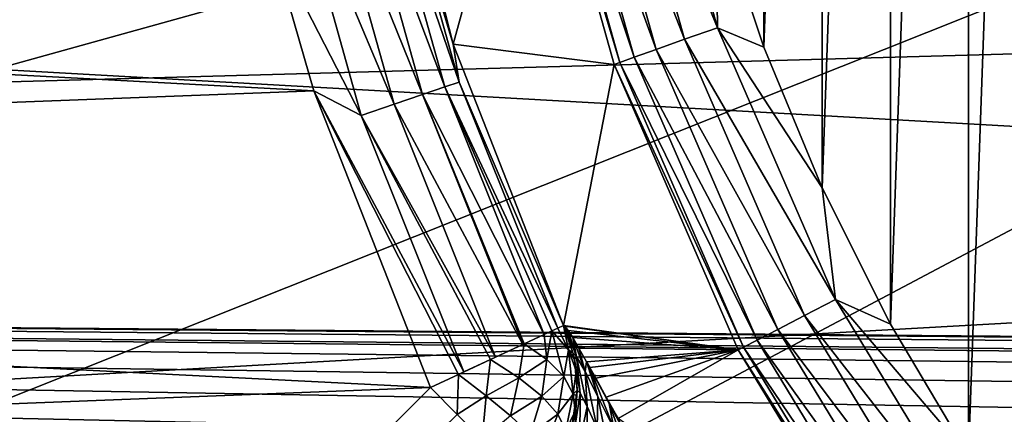
# Model space of a CAD drawing. Units: millimetres. Extents: x -100 to 100, y -64 to 136.
# Drawn here: x -9 to -6, y -4 to -2 of the extents above; entities that cross this region are included whole.
import ezdxf

# ---------------------------------------------------------------- set-up
doc = ezdxf.new("R2010")
doc.units = ezdxf.units.MM
doc.header["$LTSCALE"] = 65.185185
for name, color, linetype in [('500', 7, 'CONTINUOUS'), ('528', 7, 'CONTINUOUS'), ('53', 7, 'CONTINUOUS'), ('531', 7, 'CONTINUOUS'), ('644', 7, 'CONTINUOUS'), ('652', 7, 'CONTINUOUS'), ('653', 7, 'CONTINUOUS'), ('695', 7, 'CONTINUOUS'), ('730', 7, 'CONTINUOUS'), ('731', 7, 'CONTINUOUS'), ('732', 7, 'CONTINUOUS'), ('748', 7, 'CONTINUOUS'), ('776', 7, 'CONTINUOUS'), ('792', 7, 'CONTINUOUS'), ('795', 7, 'CONTINUOUS')]:
    doc.layers.add(name, color=color, linetype=linetype)

msp = doc.modelspace()

# ---------------------------------------------------------------- linework, layer by layer
at = {"layer": '500', "color": 7, "linetype": 'CONTINUOUS', "true_color": 0x323232}
for points in [[(-18.6321, -2.0994, 67.5), (-18.2799, -4.1723, 67.5), (18.6321, -2.0994, 67.5), (-18.6321, -2.0994, 67.5)], [(-18.2799, -4.1723, 67.5), (18.2799, -4.1723, 67.5), (18.6321, -2.0994, 67.5), (-18.2799, -4.1723, 67.5)]]:
    msp.add_3dface(points, dxfattribs=at)
at = {"layer": '528', "color": 7, "linetype": 'CONTINUOUS', "true_color": 0xaaaaaa}
for points in [[(-18.2799, -4.1723, 57.5), (-18.6321, -2.0994, 57.5), (18.2799, -4.1723, 57.5), (-18.2799, -4.1723, 57.5)], [(18.2799, -4.1723, 57.5), (-18.6321, -2.0994, 57.5), (18.6321, -2.0994, 57.5), (18.2799, -4.1723, 57.5)]]:
    msp.add_3dface(points, dxfattribs=at)
at = {"layer": '53', "color": 7, "linetype": 'CONTINUOUS', "true_color": 0x8c979c}
for points in [[(-32.4168, -1.663, -13.6945), (0, -2.3993, -14.1591), (-32.4168, -3.301, -13.3943), (-32.4168, -1.663, -13.6945)], [(0, -2.3993, -14.1591), (0, -3.5778, -13.9081), (-32.4168, -3.301, -13.3943), (0, -2.3993, -14.1591)], [(-3.2689, -4.4928, -13.58), (-4.1356, -4.6366, -13.5155), (-32.4168, -3.301, -13.3943), (-3.2689, -4.4928, -13.58)], [(-3.001, -4.3533, -13.6302), (-3.2689, -4.4928, -13.58), (-32.4168, -3.301, -13.3943), (-3.001, -4.3533, -13.6302)], [(-4.1356, -4.6366, -13.5155), (-4.9183, -4.792, -13.4467), (-32.4168, -3.301, -13.3943), (-4.1356, -4.6366, -13.5155)], [(-4.9183, -4.792, -13.4467), (-5.6242, -4.9596, -13.3727), (-32.4168, -3.301, -13.3943), (-4.9183, -4.792, -13.4467)], [(-32.4168, -3.301, -13.3943), (-5.6242, -4.9596, -13.3727), (-32.4168, -4.8921, -12.8985), (-32.4168, -3.301, -13.3943)], [(-2.7403, -4.2266, -13.6748), (-3.001, -4.3533, -13.6302), (-32.4168, -3.301, -13.3943), (-2.7403, -4.2266, -13.6748)], [(-2.4868, -4.1127, -13.7141), (-2.7403, -4.2266, -13.6748), (-32.4168, -3.301, -13.3943), (-2.4868, -4.1127, -13.7141)], [(-2.1206, -3.9647, -13.7643), (-2.4868, -4.1127, -13.7141), (-32.4168, -3.301, -13.3943), (-2.1206, -3.9647, -13.7643)], [(-1.7709, -3.8428, -13.8052), (-2.1206, -3.9647, -13.7643), (-32.4168, -3.301, -13.3943), (-1.7709, -3.8428, -13.8052)], [(-1.4377, -3.7456, -13.8379), (-1.7709, -3.8428, -13.8052), (-32.4168, -3.301, -13.3943), (-1.4377, -3.7456, -13.8379)], [(-1.1202, -3.672, -13.8633), (-1.4377, -3.7456, -13.8379), (-32.4168, -3.301, -13.3943), (-1.1202, -3.672, -13.8633)], [(-0.8798, -3.6295, -13.8788), (-1.1202, -3.672, -13.8633), (-32.4168, -3.301, -13.3943), (-0.8798, -3.6295, -13.8788)], [(-0.818, -3.6204, -13.8823), (-0.8798, -3.6295, -13.8788), (-32.4168, -3.301, -13.3943), (-0.818, -3.6204, -13.8823)], [(-0.531, -3.5894, -13.8955), (-0.818, -3.6204, -13.8823), (-32.4168, -3.301, -13.3943), (-0.531, -3.5894, -13.8955)], [(-0.2591, -3.5779, -13.9034), (-0.531, -3.5894, -13.8955), (-32.4168, -3.301, -13.3943), (-0.2591, -3.5779, -13.9034)], [(0, -3.5778, -13.9081), (-0.2591, -3.5779, -13.9034), (-32.4168, -3.301, -13.3943), (0, -3.5778, -13.9081)]]:
    msp.add_3dface(points, dxfattribs=at)
at = {"layer": '531', "linetype": 'CONTINUOUS'}
for points in [[(-18.6321, -2.0994, 56.5427), (-18.2799, -4.1723, 56.5427), (18.6321, -2.0994, 56.5427), (-18.6321, -2.0994, 56.5427)], [(-18.2799, -4.1723, 56.5427), (18.2799, -4.1723, 56.5427), (18.6321, -2.0994, 56.5427), (-18.2799, -4.1723, 56.5427)]]:
    msp.add_3dface(points, dxfattribs=at)
at = {"layer": '644', "color": 7, "linetype": 'CONTINUOUS', "true_color": 0xaaaaaa}
for points in [[(-21.4721, -3.5202, 112.3086), (0, 0, 112.6884), (-21.7268, -1.178, 112.3086), (-21.4721, -3.5202, 112.3086)], [(-20.9656, -5.8211, 112.3086), (0, 0, 112.6884), (-21.4721, -3.5202, 112.3086), (-20.9656, -5.8211, 112.3086)], [(-20.2134, -8.0537, 112.3086), (0, 0, 112.6884), (-20.9656, -5.8211, 112.3086), (-20.2134, -8.0537, 112.3086)], [(-19.2241, -10.192, 112.3086), (0, 0, 112.6884), (-20.2134, -8.0537, 112.3086), (-19.2241, -10.192, 112.3086)], [(-18.0095, -12.2107, 112.3086), (0, 0, 112.6884), (-19.2241, -10.192, 112.3086), (-18.0095, -12.2107, 112.3086)], [(-16.5837, -14.0863, 112.3086), (0, 0, 112.6884), (-18.0095, -12.2107, 112.3086), (-16.5837, -14.0863, 112.3086)], [(-14.9635, -15.7967, 112.3086), (0, 0, 112.6884), (-16.5837, -14.0863, 112.3086), (-14.9635, -15.7967, 112.3086)], [(-13.1678, -17.322, 112.3086), (0, 0, 112.6884), (-14.9635, -15.7967, 112.3086), (-13.1678, -17.322, 112.3086)], [(-11.2178, -18.6441, 112.3086), (0, 0, 112.6884), (-13.1678, -17.322, 112.3086), (-11.2178, -18.6441, 112.3086)], [(-9.1362, -19.7477, 112.3086), (0, 0, 112.6884), (-11.2178, -18.6441, 112.3086), (-9.1362, -19.7477, 112.3086)], [(-6.9476, -20.6197, 112.3086), (0, 0, 112.6884), (-9.1362, -19.7477, 112.3086), (-6.9476, -20.6197, 112.3086)], [(-4.6774, -21.25, 112.3086), (0, 0, 112.6884), (-6.9476, -20.6197, 112.3086), (-4.6774, -21.25, 112.3086)]]:
    msp.add_3dface(points, dxfattribs=at)
at = {"layer": '652', "color": 7, "linetype": 'CONTINUOUS', "true_color": 0xaaaaaa}
for points in [[(-6.1115, 3.9321, 93.1), (-5.8151, 4.3585, 93.1), (-6.1114, -3.9321, 93.1), (-6.1115, 3.9321, 93.1)], [(-6.1114, -3.9321, 93.1), (-5.8151, 4.3585, 93.1), (-5.8151, -4.3585, 93.1), (-6.1114, -3.9321, 93.1)], [(-6.3766, 3.4857, 93.1), (-6.1115, 3.9321, 93.1), (-6.3766, -3.4857, 93.1), (-6.3766, 3.4857, 93.1)], [(-6.3766, -3.4857, 93.1), (-6.1115, 3.9321, 93.1), (-6.1114, -3.9321, 93.1), (-6.3766, -3.4857, 93.1)], [(-6.6092, 3.0215, 93.1), (-6.3766, 3.4857, 93.1), (-6.6092, -3.0215, 93.1), (-6.6092, 3.0215, 93.1)], [(-6.6092, -3.0215, 93.1), (-6.3766, 3.4857, 93.1), (-6.3766, -3.4857, 93.1), (-6.6092, -3.0215, 93.1)], [(-6.8081, 2.5419, 93.1), (-6.6092, 3.0215, 93.1), (-6.8081, -2.5419, 93.1), (-6.8081, 2.5419, 93.1)], [(-6.8081, -2.5419, 93.1), (-6.6092, 3.0215, 93.1), (-6.6092, -3.0215, 93.1), (-6.8081, -2.5419, 93.1)], [(-6.9722, -2.0492, 93.1), (-6.8081, 2.5419, 93.1), (-6.8081, -2.5419, 93.1), (-6.9722, -2.0492, 93.1)]]:
    msp.add_3dface(points, dxfattribs=at)
at = {"layer": '653', "color": 7, "linetype": 'CONTINUOUS', "true_color": 0xaaaaaa}
for points in [[(-7.8664, -2.5323, 107.8174), (-8.1201, -1.5352, 107.8174), (-7.6044, -1.5802, 93.5826), (-7.8664, -2.5323, 107.8174)], [(-7.3184, -2.601, 93.5826), (-7.8664, -2.5323, 107.8174), (-7.6044, -1.5802, 93.5826), (-7.3184, -2.601, 93.5826)], [(-7.4908, -3.4901, 107.8174), (-7.8664, -2.5323, 107.8174), (-7.3184, -2.601, 93.5826), (-7.4908, -3.4901, 107.8174)], [(-6.8961, -3.5733, 93.5826), (-7.4908, -3.4901, 107.8174), (-7.3184, -2.601, 93.5826), (-6.8961, -3.5733, 93.5826)], [(-7.4854, -3.4927, 107.7087), (-7.4908, -3.4901, 107.8174), (-6.8961, -3.5733, 93.5826), (-7.4854, -3.4927, 107.7087)], [(-7.4748, -3.5064, 107.5997), (-7.4854, -3.4927, 107.7087), (-6.8961, -3.5733, 93.5826), (-7.4748, -3.5064, 107.5997)], [(-7.459, -3.5311, 107.4921), (-7.4748, -3.5064, 107.5997), (-6.8961, -3.5733, 93.5826), (-7.459, -3.5311, 107.4921)], [(-7.4379, -3.567, 107.3878), (-7.459, -3.5311, 107.4921), (-6.8961, -3.5733, 93.5826), (-7.4379, -3.567, 107.3878)], [(-7.4116, -3.6133, 107.2885), (-7.4379, -3.567, 107.3878), (-6.8961, -3.5733, 93.5826), (-7.4116, -3.6133, 107.2885)], [(-7.4005, -3.6332, 107.2528), (-7.4116, -3.6133, 107.2885), (-6.8961, -3.5733, 93.5826), (-7.4005, -3.6332, 107.2528)], [(-7.3805, -3.6692, 107.1958), (-7.4005, -3.6332, 107.2528), (-6.8961, -3.5733, 93.5826), (-7.3805, -3.6692, 107.1958)], [(-7.3446, -3.734, 107.1111), (-7.3805, -3.6692, 107.1958), (-6.8961, -3.5733, 93.5826), (-7.3446, -3.734, 107.1111)], [(-7.3042, -3.8067, 107.0354), (-7.3446, -3.734, 107.1111), (-6.8961, -3.5733, 93.5826), (-7.3042, -3.8067, 107.0354)], [(-6.3453, -4.479, 93.5826), (-7.3042, -3.8067, 107.0354), (-6.8961, -3.5733, 93.5826), (-6.3453, -4.479, 93.5826)]]:
    msp.add_3dface(points, dxfattribs=at)
at = {"layer": '695', "color": 7, "linetype": 'CONTINUOUS', "true_color": 0xaaaaaa}
msp.add_3dface([(-7.9438, -3.7011, 108.3), (-7.8522, -3.7926, 108.283), (-15.9363, -11.6937, 108.3), (-7.9438, -3.7011, 108.3)], dxfattribs=at)
at = {"layer": '730', "color": 7, "linetype": 'CONTINUOUS', "true_color": 0xaaaaaa}
for points in [[(-8.1201, -1.5352, 107.8174), (-7.8664, -2.5323, 107.8174), (-8.0886, -1.7918, 107.9434), (-8.1201, -1.5352, 107.8174)], [(-7.8949, -2.6778, 108.0601), (-8.2173, -1.8203, 108.1598), (-8.1393, -1.8031, 108.0601), (-7.8949, -2.6778, 108.0601)], [(-7.8456, -2.6611, 107.9434), (-8.1393, -1.8031, 108.0601), (-8.0886, -1.7918, 107.9434), (-7.8456, -2.6611, 107.9434)], [(-7.8949, -2.6778, 108.0601), (-8.1393, -1.8031, 108.0601), (-7.8456, -2.6611, 107.9434), (-7.8949, -2.6778, 108.0601)], [(-7.8664, -2.5323, 107.8174), (-7.8456, -2.6611, 107.9434), (-8.0886, -1.7918, 107.9434), (-7.8664, -2.5323, 107.8174)], [(-8.0676, -2.7364, 108.2361), (-8.4331, -1.8681, 108.2838), (-8.3174, -1.8425, 108.2361), (-8.0676, -2.7364, 108.2361)], [(-7.9705, -2.7035, 108.1598), (-8.3174, -1.8425, 108.2361), (-8.2173, -1.8203, 108.1598), (-7.9705, -2.7035, 108.1598)], [(-8.0676, -2.7364, 108.2361), (-8.3174, -1.8425, 108.2361), (-7.9705, -2.7035, 108.1598), (-8.0676, -2.7364, 108.2361)], [(-7.9705, -2.7035, 108.1598), (-8.2173, -1.8203, 108.1598), (-7.8949, -2.6778, 108.0601), (-7.9705, -2.7035, 108.1598)], [(-8.4331, -1.8681, 108.2838), (-8.1798, -2.7745, 108.2838), (-8.4917, -2.1662, 108.3), (-8.4331, -1.8681, 108.2838)], [(-8.1798, -2.7745, 108.2838), (-8.4331, -1.8681, 108.2838), (-8.0676, -2.7364, 108.2361), (-8.1798, -2.7745, 108.2838)], [(-8.4917, -2.1662, 108.3), (-8.1798, -2.7745, 108.2838), (-8.3403, -2.691, 108.3), (-8.4917, -2.1662, 108.3)], [(-7.8664, -2.5323, 107.8174), (-7.4908, -3.4901, 107.8174), (-7.8456, -2.6611, 107.9434), (-7.8664, -2.5323, 107.8174)], [(-7.5567, -3.5208, 108.0601), (-7.9705, -2.7035, 108.1598), (-7.8949, -2.6778, 108.0601), (-7.5567, -3.5208, 108.0601)], [(-7.5096, -3.4988, 107.9434), (-7.8949, -2.6778, 108.0601), (-7.8456, -2.6611, 107.9434), (-7.5096, -3.4988, 107.9434)], [(-7.5567, -3.5208, 108.0601), (-7.8949, -2.6778, 108.0601), (-7.5297, -3.5082, 108.0033), (-7.5567, -3.5208, 108.0601)], [(-7.5297, -3.5082, 108.0033), (-7.8949, -2.6778, 108.0601), (-7.5096, -3.4988, 107.9434), (-7.5297, -3.5082, 108.0033)], [(-7.4908, -3.4901, 107.8174), (-7.5096, -3.4988, 107.9434), (-7.8456, -2.6611, 107.9434), (-7.4908, -3.4901, 107.8174)], [(-7.8476, -3.6563, 108.2886), (-7.9438, -3.7011, 108.3), (-8.3403, -2.691, 108.3), (-7.8476, -3.6563, 108.2886)], [(-7.8294, -3.6479, 108.2838), (-7.8476, -3.6563, 108.2886), (-8.3403, -2.691, 108.3), (-7.8294, -3.6479, 108.2838)], [(-8.1798, -2.7745, 108.2838), (-7.8294, -3.6479, 108.2838), (-8.3403, -2.691, 108.3), (-8.1798, -2.7745, 108.2838)], [(-7.6291, -3.5545, 108.1598), (-8.0676, -2.7364, 108.2361), (-7.9705, -2.7035, 108.1598), (-7.6291, -3.5545, 108.1598)], [(-7.6291, -3.5545, 108.1598), (-7.9705, -2.7035, 108.1598), (-7.6248, -3.5525, 108.1552), (-7.6291, -3.5545, 108.1598)], [(-7.6248, -3.5525, 108.1552), (-7.9705, -2.7035, 108.1598), (-7.5567, -3.5208, 108.0601), (-7.6248, -3.5525, 108.1552)], [(-7.722, -3.5978, 108.2361), (-8.1798, -2.7745, 108.2838), (-8.0676, -2.7364, 108.2361), (-7.722, -3.5978, 108.2361)], [(-7.722, -3.5978, 108.2361), (-8.0676, -2.7364, 108.2361), (-7.6291, -3.5545, 108.1598), (-7.722, -3.5978, 108.2361)], [(-7.8294, -3.6479, 108.2838), (-8.1798, -2.7745, 108.2838), (-7.739, -3.6057, 108.2461), (-7.8294, -3.6479, 108.2838)], [(-7.739, -3.6057, 108.2461), (-8.1798, -2.7745, 108.2838), (-7.722, -3.5978, 108.2361), (-7.739, -3.6057, 108.2461)]]:
    msp.add_3dface(points, dxfattribs=at)
at = {"layer": '731', "color": 7, "linetype": 'CONTINUOUS', "true_color": 0xaaaaaa}
for points in [[(-7.5567, -3.5208, 108.0601), (-7.5297, -3.5082, 108.0033), (-7.5467, -3.6056, 108.0885), (-7.5567, -3.5208, 108.0601)], [(-7.5297, -3.5082, 108.0033), (-7.4898, -3.6635, 108.0062), (-7.5467, -3.6056, 108.0885), (-7.5297, -3.5082, 108.0033)], [(-7.5297, -3.5082, 108.0033), (-7.5096, -3.4988, 107.9434), (-7.4739, -3.5729, 107.9133), (-7.5297, -3.5082, 108.0033)], [(-7.4898, -3.6635, 108.0062), (-7.5297, -3.5082, 108.0033), (-7.4739, -3.5729, 107.9133), (-7.4898, -3.6635, 108.0062)], [(-7.5096, -3.4988, 107.9434), (-7.4908, -3.4901, 107.8174), (-7.4739, -3.5729, 107.9133), (-7.5096, -3.4988, 107.9434)], [(-7.4739, -3.5729, 107.9133), (-7.4908, -3.4901, 107.8174), (-7.4583, -3.5826, 107.8157), (-7.4739, -3.5729, 107.9133)], [(-7.739, -3.6057, 108.2461), (-7.6291, -3.5545, 108.1598), (-7.6248, -3.5525, 108.1552), (-7.739, -3.6057, 108.2461)], [(-7.739, -3.6057, 108.2461), (-7.6248, -3.5525, 108.1552), (-7.6425, -3.6682, 108.1977), (-7.739, -3.6057, 108.2461)], [(-7.6425, -3.6682, 108.1977), (-7.6248, -3.5525, 108.1552), (-7.5467, -3.6056, 108.0885), (-7.6425, -3.6682, 108.1977)], [(-7.6248, -3.5525, 108.1552), (-7.5567, -3.5208, 108.0601), (-7.5467, -3.6056, 108.0885), (-7.6248, -3.5525, 108.1552)], [(-7.739, -3.6057, 108.2461), (-7.722, -3.5978, 108.2361), (-7.6291, -3.5545, 108.1598), (-7.739, -3.6057, 108.2461)], [(-7.4572, -3.7235, 107.9129), (-7.4898, -3.6635, 108.0062), (-7.4739, -3.5729, 107.9133), (-7.4572, -3.7235, 107.9129)], [(-7.4472, -3.6445, 107.8144), (-7.4572, -3.7235, 107.9129), (-7.4739, -3.5729, 107.9133), (-7.4472, -3.6445, 107.8144)], [(-7.4472, -3.6445, 107.8144), (-7.4739, -3.5729, 107.9133), (-7.4531, -3.6061, 107.8153), (-7.4472, -3.6445, 107.8144)], [(-7.4531, -3.6061, 107.8153), (-7.4739, -3.5729, 107.9133), (-7.4583, -3.5826, 107.8157), (-7.4531, -3.6061, 107.8153)], [(-7.8476, -3.6563, 108.2886), (-7.8294, -3.6479, 108.2838), (-7.739, -3.6057, 108.2461), (-7.8476, -3.6563, 108.2886)], [(-7.8476, -3.6563, 108.2886), (-7.739, -3.6057, 108.2461), (-7.7535, -3.7289, 108.2615), (-7.8476, -3.6563, 108.2886)], [(-7.7535, -3.7289, 108.2615), (-7.739, -3.6057, 108.2461), (-7.6425, -3.6682, 108.1977), (-7.7535, -3.7289, 108.2615)], [(-7.5647, -3.731, 108.1247), (-7.6425, -3.6682, 108.1977), (-7.5467, -3.6056, 108.0885), (-7.5647, -3.731, 108.1247)], [(-7.4898, -3.6635, 108.0062), (-7.5647, -3.731, 108.1247), (-7.5467, -3.6056, 108.0885), (-7.4898, -3.6635, 108.0062)], [(-7.444, -3.7098, 107.813), (-7.4572, -3.7235, 107.9129), (-7.4472, -3.6445, 107.8144), (-7.444, -3.7098, 107.813)], [(-7.8522, -3.7926, 108.283), (-7.9438, -3.7011, 108.3), (-7.8476, -3.6563, 108.2886), (-7.8522, -3.7926, 108.283)], [(-7.8522, -3.7926, 108.283), (-7.8476, -3.6563, 108.2886), (-7.7535, -3.7289, 108.2615), (-7.8522, -3.7926, 108.283)], [(-7.6707, -3.7976, 108.2076), (-7.7535, -3.7289, 108.2615), (-7.6425, -3.6682, 108.1977), (-7.6707, -3.7976, 108.2076)], [(-7.5647, -3.731, 108.1247), (-7.6707, -3.7976, 108.2076), (-7.6425, -3.6682, 108.1977), (-7.5647, -3.731, 108.1247)], [(-7.5102, -3.7919, 108.0319), (-7.5647, -3.731, 108.1247), (-7.4898, -3.6635, 108.0062), (-7.5102, -3.7919, 108.0319)], [(-7.4572, -3.7235, 107.9129), (-7.5102, -3.7919, 108.0319), (-7.4898, -3.6635, 108.0062), (-7.4572, -3.7235, 107.9129)], [(-7.4447, -3.7295, 107.8124), (-7.4572, -3.7235, 107.9129), (-7.444, -3.7098, 107.813), (-7.4447, -3.7295, 107.8124)], [(-7.767, -3.8779, 108.233), (-7.8522, -3.7926, 108.283), (-7.7535, -3.7289, 108.2615), (-7.767, -3.8779, 108.233)], [(-7.6707, -3.7976, 108.2076), (-7.767, -3.8779, 108.233), (-7.7535, -3.7289, 108.2615), (-7.6707, -3.7976, 108.2076)], [(-7.6038, -3.8607, 108.13), (-7.6707, -3.7976, 108.2076), (-7.5647, -3.731, 108.1247), (-7.6038, -3.8607, 108.13)], [(-7.5102, -3.7919, 108.0319), (-7.6038, -3.8607, 108.13), (-7.5647, -3.731, 108.1247), (-7.5102, -3.7919, 108.0319)], [(-7.4822, -3.8473, 107.9248), (-7.5102, -3.7919, 108.0319), (-7.4572, -3.7235, 107.9129), (-7.4822, -3.8473, 107.9248)], [(-7.4504, -3.7814, 107.811), (-7.4822, -3.8473, 107.9248), (-7.4572, -3.7235, 107.9129), (-7.4504, -3.7814, 107.811)], [(-7.4504, -3.7814, 107.811), (-7.4572, -3.7235, 107.9129), (-7.4447, -3.7295, 107.8124), (-7.4504, -3.7814, 107.811)], [(-7.4624, -3.8363, 107.8092), (-7.4822, -3.8473, 107.9248), (-7.4504, -3.7814, 107.811), (-7.4624, -3.8363, 107.8092)], [(-7.5565, -3.9146, 108.0334), (-7.6038, -3.8607, 108.13), (-7.5102, -3.7919, 108.0319), (-7.5565, -3.9146, 108.0334)], [(-7.4822, -3.8473, 107.9248), (-7.5565, -3.9146, 108.0334), (-7.5102, -3.7919, 108.0319), (-7.4822, -3.8473, 107.9248)]]:
    msp.add_3dface(points, dxfattribs=at)
at = {"layer": '732', "color": 7, "linetype": 'CONTINUOUS', "true_color": 0xaaaaaa}
for points in [[(-7.4908, -3.4901, 107.8174), (-7.4854, -3.4927, 107.7087), (-7.4583, -3.5826, 107.8157), (-7.4908, -3.4901, 107.8174)], [(-7.4854, -3.4927, 107.7087), (-7.4748, -3.5064, 107.5997), (-7.4457, -3.5951, 107.6393), (-7.4854, -3.4927, 107.7087)], [(-7.4583, -3.5826, 107.8157), (-7.4854, -3.4927, 107.7087), (-7.4457, -3.5951, 107.6393), (-7.4583, -3.5826, 107.8157)], [(-7.4748, -3.5064, 107.5997), (-7.459, -3.5311, 107.4921), (-7.4457, -3.5951, 107.6393), (-7.4748, -3.5064, 107.5997)], [(-7.459, -3.5311, 107.4921), (-7.4379, -3.567, 107.3878), (-7.4166, -3.6464, 107.4736), (-7.459, -3.5311, 107.4921)], [(-7.459, -3.5311, 107.4921), (-7.4166, -3.6464, 107.4736), (-7.4457, -3.5951, 107.6393), (-7.459, -3.5311, 107.4921)], [(-7.4531, -3.6061, 107.8153), (-7.4583, -3.5826, 107.8157), (-7.4457, -3.5951, 107.6393), (-7.4531, -3.6061, 107.8153)], [(-7.4379, -3.567, 107.3878), (-7.4116, -3.6133, 107.2885), (-7.4166, -3.6464, 107.4736), (-7.4379, -3.567, 107.3878)], [(-7.4333, -3.7202, 107.6618), (-7.4531, -3.6061, 107.8153), (-7.4457, -3.5951, 107.6393), (-7.4333, -3.7202, 107.6618)], [(-7.444, -3.7098, 107.813), (-7.4472, -3.6445, 107.8144), (-7.4531, -3.6061, 107.8153), (-7.444, -3.7098, 107.813)], [(-7.444, -3.7098, 107.813), (-7.4531, -3.6061, 107.8153), (-7.4333, -3.7202, 107.6618), (-7.444, -3.7098, 107.813)], [(-7.4098, -3.7654, 107.5198), (-7.4333, -3.7202, 107.6618), (-7.4457, -3.5951, 107.6393), (-7.4098, -3.7654, 107.5198)], [(-7.4166, -3.6464, 107.4736), (-7.4098, -3.7654, 107.5198), (-7.4457, -3.5951, 107.6393), (-7.4166, -3.6464, 107.4736)], [(-7.4116, -3.6133, 107.2885), (-7.3734, -3.7311, 107.3294), (-7.4166, -3.6464, 107.4736), (-7.4116, -3.6133, 107.2885)], [(-7.4116, -3.6133, 107.2885), (-7.4005, -3.6332, 107.2528), (-7.3734, -3.7311, 107.3294), (-7.4116, -3.6133, 107.2885)], [(-7.3757, -3.8402, 107.3958), (-7.4098, -3.7654, 107.5198), (-7.4166, -3.6464, 107.4736), (-7.3757, -3.8402, 107.3958)], [(-7.3734, -3.7311, 107.3294), (-7.3757, -3.8402, 107.3958), (-7.4166, -3.6464, 107.4736), (-7.3734, -3.7311, 107.3294)], [(-7.4005, -3.6332, 107.2528), (-7.3805, -3.6692, 107.1958), (-7.3348, -3.7551, 107.1205), (-7.4005, -3.6332, 107.2528)], [(-7.4005, -3.6332, 107.2528), (-7.3196, -3.8407, 107.2136), (-7.3734, -3.7311, 107.3294), (-7.4005, -3.6332, 107.2528)], [(-7.3196, -3.8407, 107.2136), (-7.4005, -3.6332, 107.2528), (-7.3348, -3.7551, 107.1205), (-7.3196, -3.8407, 107.2136)], [(-7.3805, -3.6692, 107.1958), (-7.3446, -3.734, 107.1111), (-7.3348, -3.7551, 107.1205), (-7.3805, -3.6692, 107.1958)], [(-7.4624, -3.8363, 107.8092), (-7.4504, -3.7814, 107.811), (-7.444, -3.7098, 107.813), (-7.4624, -3.8363, 107.8092)], [(-7.4624, -3.8363, 107.8092), (-7.444, -3.7098, 107.813), (-7.4533, -3.8451, 107.6804), (-7.4624, -3.8363, 107.8092)], [(-7.4533, -3.8451, 107.6804), (-7.444, -3.7098, 107.813), (-7.4333, -3.7202, 107.6618), (-7.4533, -3.8451, 107.6804)], [(-7.435, -3.8843, 107.559), (-7.4533, -3.8451, 107.6804), (-7.4333, -3.7202, 107.6618), (-7.435, -3.8843, 107.559)], [(-7.4504, -3.7814, 107.811), (-7.4447, -3.7295, 107.8124), (-7.444, -3.7098, 107.813), (-7.4504, -3.7814, 107.811)], [(-7.4098, -3.7654, 107.5198), (-7.435, -3.8843, 107.559), (-7.4333, -3.7202, 107.6618), (-7.4098, -3.7654, 107.5198)], [(-7.3332, -3.9375, 107.2958), (-7.3757, -3.8402, 107.3958), (-7.3734, -3.7311, 107.3294), (-7.3332, -3.9375, 107.2958)], [(-7.3196, -3.8407, 107.2136), (-7.3332, -3.9375, 107.2958), (-7.3734, -3.7311, 107.3294), (-7.3196, -3.8407, 107.2136)], [(-7.3446, -3.734, 107.1111), (-7.3042, -3.8067, 107.0354), (-7.3348, -3.7551, 107.1205), (-7.3446, -3.734, 107.1111)], [(-7.3042, -3.8067, 107.0354), (-7.26, -3.8948, 107.0238), (-7.3348, -3.7551, 107.1205), (-7.3042, -3.8067, 107.0354)], [(-7.2585, -3.9665, 107.1291), (-7.3196, -3.8407, 107.2136), (-7.3348, -3.7551, 107.1205), (-7.2585, -3.9665, 107.1291)], [(-7.26, -3.8948, 107.0238), (-7.2585, -3.9665, 107.1291), (-7.3348, -3.7551, 107.1205), (-7.26, -3.8948, 107.0238)], [(-7.4089, -3.95, 107.452), (-7.435, -3.8843, 107.559), (-7.4098, -3.7654, 107.5198), (-7.4089, -3.95, 107.452)], [(-7.3757, -3.8402, 107.3958), (-7.4089, -3.95, 107.452), (-7.4098, -3.7654, 107.5198), (-7.3757, -3.8402, 107.3958)]]:
    msp.add_3dface(points, dxfattribs=at)
at = {"layer": '748', "color": 7, "linetype": 'CONTINUOUS', "true_color": 0xaaaaaa}
for points in [[(-6.9664, -2.4759, 93.1162), (-7.3547, -1.5283, 93.1639), (-7.2386, -1.5042, 93.1162), (-6.9664, -2.4759, 93.1162)], [(-6.9722, -2.0492, 93.1), (-6.9664, -2.4759, 93.1162), (-7.2386, -1.5042, 93.1162), (-6.9722, -2.0492, 93.1)], [(-7.078, -2.5155, 93.1639), (-7.455, -1.5492, 93.2402), (-7.3547, -1.5283, 93.1639), (-7.078, -2.5155, 93.1639)], [(-7.078, -2.5155, 93.1639), (-7.3547, -1.5283, 93.1639), (-6.9664, -2.4759, 93.1162), (-7.078, -2.5155, 93.1639)], [(-7.2499, -2.5766, 93.3399), (-7.5841, -1.576, 93.4566), (-7.5332, -1.5654, 93.3399), (-7.2499, -2.5766, 93.3399)], [(-7.1747, -2.5499, 93.2402), (-7.5332, -1.5654, 93.3399), (-7.455, -1.5492, 93.2402), (-7.1747, -2.5499, 93.2402)], [(-7.2499, -2.5766, 93.3399), (-7.5332, -1.5654, 93.3399), (-7.1747, -2.5499, 93.2402), (-7.2499, -2.5766, 93.3399)], [(-7.1747, -2.5499, 93.2402), (-7.455, -1.5492, 93.2402), (-7.078, -2.5155, 93.1639), (-7.1747, -2.5499, 93.2402)], [(-7.2989, -2.594, 93.4566), (-7.6044, -1.5802, 93.5826), (-7.5841, -1.576, 93.4566), (-7.2989, -2.594, 93.4566)], [(-7.3184, -2.601, 93.5826), (-7.6044, -1.5802, 93.5826), (-7.2989, -2.594, 93.4566), (-7.3184, -2.601, 93.5826)], [(-7.2989, -2.594, 93.4566), (-7.5841, -1.576, 93.4566), (-7.2499, -2.5766, 93.3399), (-7.2989, -2.594, 93.4566)], [(-6.9722, -2.0492, 93.1), (-6.8081, -2.5419, 93.1), (-6.9664, -2.4759, 93.1162), (-6.9722, -2.0492, 93.1)], [(-6.5644, -3.4014, 93.1162), (-7.078, -2.5155, 93.1639), (-6.9664, -2.4759, 93.1162), (-6.5644, -3.4014, 93.1162)], [(-6.8081, -2.5419, 93.1), (-6.6092, -3.0215, 93.1), (-6.9664, -2.4759, 93.1162), (-6.8081, -2.5419, 93.1)], [(-6.6092, -3.0215, 93.1), (-6.5644, -3.4014, 93.1162), (-6.9664, -2.4759, 93.1162), (-6.6092, -3.0215, 93.1)], [(-6.6696, -3.4559, 93.1639), (-7.1747, -2.5499, 93.2402), (-7.078, -2.5155, 93.1639), (-6.6696, -3.4559, 93.1639)], [(-6.6696, -3.4559, 93.1639), (-7.078, -2.5155, 93.1639), (-6.5644, -3.4014, 93.1162), (-6.6696, -3.4559, 93.1639)], [(-6.8315, -3.5398, 93.3399), (-7.2989, -2.594, 93.4566), (-7.2499, -2.5766, 93.3399), (-6.8315, -3.5398, 93.3399)], [(-6.7606, -3.5031, 93.2402), (-7.2499, -2.5766, 93.3399), (-7.1747, -2.5499, 93.2402), (-6.7606, -3.5031, 93.2402)], [(-6.8315, -3.5398, 93.3399), (-7.2499, -2.5766, 93.3399), (-6.7606, -3.5031, 93.2402), (-6.8315, -3.5398, 93.3399)], [(-6.7606, -3.5031, 93.2402), (-7.1747, -2.5499, 93.2402), (-6.6696, -3.4559, 93.1639), (-6.7606, -3.5031, 93.2402)], [(-6.8777, -3.5637, 93.4566), (-7.3184, -2.601, 93.5826), (-7.2989, -2.594, 93.4566), (-6.8777, -3.5637, 93.4566)], [(-6.8961, -3.5733, 93.5826), (-7.3184, -2.601, 93.5826), (-6.8777, -3.5637, 93.4566), (-6.8961, -3.5733, 93.5826)], [(-6.8777, -3.5637, 93.4566), (-7.2989, -2.594, 93.4566), (-6.8315, -3.5398, 93.3399), (-6.8777, -3.5637, 93.4566)], [(-6.6092, -3.0215, 93.1), (-6.3766, -3.4857, 93.1), (-6.5644, -3.4014, 93.1162), (-6.6092, -3.0215, 93.1)], [(-6.0401, -4.2635, 93.1162), (-6.6696, -3.4559, 93.1639), (-6.5644, -3.4014, 93.1162), (-6.0401, -4.2635, 93.1162)], [(-6.3766, -3.4857, 93.1), (-6.1114, -3.9321, 93.1), (-6.5644, -3.4014, 93.1162), (-6.3766, -3.4857, 93.1)], [(-6.1114, -3.9321, 93.1), (-6.0401, -4.2635, 93.1162), (-6.5644, -3.4014, 93.1162), (-6.1114, -3.9321, 93.1)], [(-6.1369, -4.3319, 93.1639), (-6.7606, -3.5031, 93.2402), (-6.6696, -3.4559, 93.1639), (-6.1369, -4.3319, 93.1639)], [(-6.1369, -4.3319, 93.1639), (-6.6696, -3.4559, 93.1639), (-6.0401, -4.2635, 93.1162), (-6.1369, -4.3319, 93.1639)], [(-6.2207, -4.391, 93.2402), (-6.8315, -3.5398, 93.3399), (-6.7606, -3.5031, 93.2402), (-6.2207, -4.391, 93.2402)], [(-6.2207, -4.391, 93.2402), (-6.7606, -3.5031, 93.2402), (-6.1369, -4.3319, 93.1639), (-6.2207, -4.391, 93.2402)], [(-6.2859, -4.4371, 93.3399), (-6.8777, -3.5637, 93.4566), (-6.8315, -3.5398, 93.3399), (-6.2859, -4.4371, 93.3399)], [(-6.2859, -4.4371, 93.3399), (-6.8315, -3.5398, 93.3399), (-6.2207, -4.391, 93.2402), (-6.2859, -4.4371, 93.3399)], [(-6.3284, -4.4671, 93.4566), (-6.8961, -3.5733, 93.5826), (-6.8777, -3.5637, 93.4566), (-6.3284, -4.4671, 93.4566)], [(-6.3453, -4.479, 93.5826), (-6.8961, -3.5733, 93.5826), (-6.3284, -4.4671, 93.4566), (-6.3453, -4.479, 93.5826)], [(-6.3284, -4.4671, 93.4566), (-6.8777, -3.5637, 93.4566), (-6.2859, -4.4371, 93.3399), (-6.3284, -4.4671, 93.4566)]]:
    msp.add_3dface(points, dxfattribs=at)
at = {"layer": '776', "color": 7, "linetype": 'CONTINUOUS', "true_color": 0xaaaaaa}
for points in [[(-19.5189, -3.118, 108.3), (-19.6563, -2.0834, 108.3), (-8.3403, -2.691, 108.3), (-19.5189, -3.118, 108.3)], [(-19.6563, -2.0834, 108.3), (-8.4917, -2.1662, 108.3), (-8.3403, -2.691, 108.3), (-19.6563, -2.0834, 108.3)], [(-7.9438, -3.7011, 108.3), (-19.5189, -3.118, 108.3), (-8.3403, -2.691, 108.3), (-7.9438, -3.7011, 108.3)], [(-7.9438, -3.7011, 108.3), (-19.3272, -4.1437, 108.3), (-19.5189, -3.118, 108.3), (-7.9438, -3.7011, 108.3)], [(-7.9438, -3.7011, 108.3), (-15.9363, -11.6937, 108.3), (-19.3272, -4.1437, 108.3), (-7.9438, -3.7011, 108.3)]]:
    msp.add_3dface(points, dxfattribs=at)
at = {"layer": '792', "linetype": 'CONTINUOUS'}
for points in [[(-18.2799, -4.1723, 67.4573), (-18.6321, -2.0994, 67.4573), (18.2799, -4.1723, 67.4573), (-18.2799, -4.1723, 67.4573)], [(18.2799, -4.1723, 67.4573), (-18.6321, -2.0994, 67.4573), (18.6321, -2.0994, 67.4573), (18.2799, -4.1723, 67.4573)]]:
    msp.add_3dface(points, dxfattribs=at)
at = {"layer": '795', "linetype": 'CONTINUOUS'}
for points in [[(-18.6321, -2.0994, 57.5427), (-18.2799, -4.1723, 57.5427), (18.6321, -2.0994, 57.5427), (-18.6321, -2.0994, 57.5427)], [(-18.2799, -4.1723, 57.5427), (18.2799, -4.1723, 57.5427), (18.6321, -2.0994, 57.5427), (-18.2799, -4.1723, 57.5427)]]:
    msp.add_3dface(points, dxfattribs=at)

doc.saveas('drawing.dxf')
